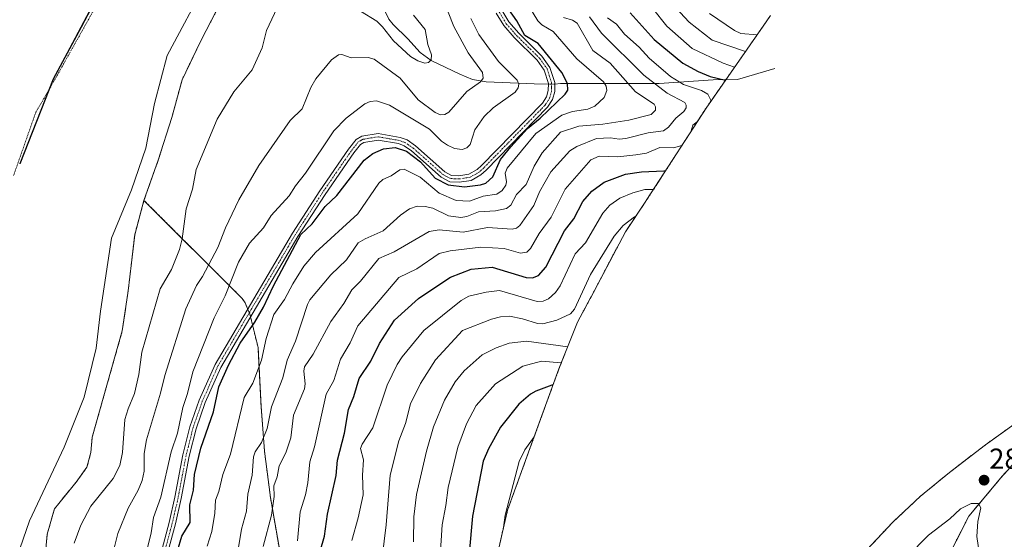
# Model space of a CAD drawing. Units: metres. Extents: x 589688 to 593078, y 4784546 to 4786895.
# Drawn here: x 592087 to 592428, y 4785744 to 4785924 of the extents above; entities that cross this region are included whole.
import ezdxf
from ezdxf.enums import TextEntityAlignment as Align

# ---------------------------------------------------------------- set-up
doc = ezdxf.new("R2010")
doc.units = ezdxf.units.M
doc.header["$MEASUREMENT"] = 0
doc.linetypes.add('TRAZO_Y_PUNTO', pattern=[1, 0.5, -0.25, 0, -0.25])
doc.linetypes.add('TRAZOS', pattern=[0.75, 0.5, -0.25])
for name, color, linetype, lineweight in [('Arbolado forestal', 92, 'TRAZOS', 0), ('Arbolado forestal CxS', 92, 'Continuous', 0), ('Camino', 19, 'Continuous', 0), ('Camino Cxs', 19, 'Continuous', 0), ('Camino eje', 39, 'TRAZO_Y_PUNTO', 13), ('Carátula', 7, 'Continuous', 5), ('Comarca', 2, 'Continuous', 13), ('Comarca CxS', 133, 'Continuous', 0), ('Comunidad autónoma', 142, 'Continuous', 30), ('Comunidad Autónoma CxS', 142, 'Continuous', 0), ('Corriente natural eje', 5, 'TRAZO_Y_PUNTO', 0), ('Corriente natural lineal', 142, 'Continuous', 13), ('Corriente natural lineal oculto', 19, 'TRAZO_Y_PUNTO', 13), ('Curva de nivel maestra', 36, 'Continuous', 30), ('Curva de nivel normal', 36, 'Continuous', 0), ('Embalse', 142, 'Continuous', 13), ('Embalse Cxs', 142, 'Continuous', 13), ('Municipio', 9, 'Continuous', 13), ('Municipio CxS', 142, 'Continuous', 0), ('Provincia', 19, 'Continuous', 0), ('Provincia CxS', 1, 'Continuous', 0), ('Punto de cota en terreno', 7, 'Continuous', 0), ('Rótulo de punto de cota en terreno', 19, 'Continuous', 0), ('Suelo desnudo', 252, 'Continuous', 0), ('Suelo desnudo CxS', 43, 'Continuous', 0)]:
    doc.layers.add(name, color=color, linetype=linetype, lineweight=lineweight)
doc.styles.add('Arial', font='txt', dxfattribs={"height": 0.2})

# ---------------------------------------------------------------- blocks, each defined once
blk = doc.blocks.new('*U162')
at = {"layer": 'Suelo desnudo CxS', "color": 43, "linetype": 'Continuous', "lineweight": 0}
blk.add_polyline3d([(592155.38, 4785927.75, 155.41), (592149.51, 4785916.6, 155.42), (592143.15, 4785903.25, 155.44), (592139.59, 4785890.18, 155.54), (592134.91, 4785875.44, 155.28), (592129.95, 4785861.48, 155.46), (592126.74, 4785849.56, 155.16), (592124.48, 4785830.18, 155.25), (592122.43, 4785816.25, 155.37), (592112, 4785779.36, 155.26), (592111.53, 4785774.07, 155.13), (592110.17, 4785768.95, 155.54), (592106.45, 4785763.81, 155.02), (592098.89, 4785754.58, 155.67), (592096.43, 4785745.75, 155.2), (592095.32, 4785734.3, 155.37)], dxfattribs=at)
blk = doc.blocks.new('*U164')
at = {"layer": 'Arbolado forestal CxS', "color": 92, "linetype": 'Continuous', "lineweight": 0}
for points in [[(592095.32, 4785734.3, 155.37), (592096.43, 4785745.75, 155.2), (592098.89, 4785754.58, 155.67), (592106.45, 4785763.81, 155.02), (592110.17, 4785768.95, 155.54), (592111.53, 4785774.07, 155.13), (592112, 4785779.36, 155.26), (592122.43, 4785816.25, 155.37), (592124.48, 4785830.18, 155.25), (592126.74, 4785849.56, 155.16), (592129.95, 4785861.48, 155.46), (592163.99, 4785827.5, 172.37), (592164.99, 4785826, 172.93), (592166.68, 4785822, 173.67), (592169.49, 4785810.5, 177.83), (592170.55, 4785790, 182.13), (592171.74, 4785774.5, 185.37), (592173.8, 4785758.5, 188.11), (592176.99, 4785740, 191.57)], [(592406.98, 4785734.5, 287.35), (592415.85, 4785752, 285.29), (592427.6, 4785766, 284.27), (592429.42, 4785768, 284.21)]]:
    blk.add_polyline3d(points, dxfattribs=at)
blk = doc.blocks.new('*U170')
at = {"layer": 'Embalse Cxs', "color": 142, "linetype": 'Continuous', "lineweight": 13}
blk.add_polyline3d([(592151.77, 4785937.51, 155.17), (592137.96, 4785911.67, 155.12), (592133.65, 4785895.08, 155.03), (592130.56, 4785879.64, 155.03), (592125.61, 4785865.16, 155.02), (592118.66, 4785848.36, 155.05), (592114.89, 4785823.07, 155.03), (592113.35, 4785810.29, 155.26), (592109.22, 4785793.26, 156.07), (592102.28, 4785775.94, 155.04), (592090.32, 4785750.38, 155.19), (592084.77, 4785734.39, 155.02)], dxfattribs=at)
blk = doc.blocks.new('*U172')
at = {"layer": 'Embalse Cxs', "color": 142, "linetype": 'Continuous', "lineweight": 13}
blk.add_polyline3d([(592155.38, 4785927.75, 155.41), (592149.51, 4785916.6, 155.42), (592143.15, 4785903.25, 155.44), (592139.59, 4785890.18, 155.54), (592134.91, 4785875.44, 155.28), (592129.95, 4785861.48, 155.46), (592126.74, 4785849.56, 155.16), (592124.48, 4785830.18, 155.25), (592122.43, 4785816.25, 155.37), (592112, 4785779.36, 155.26), (592111.53, 4785774.07, 155.13), (592110.17, 4785768.95, 155.54), (592106.45, 4785763.81, 155.02), (592098.89, 4785754.58, 155.67), (592096.43, 4785745.75, 155.2), (592095.32, 4785734.3, 155.37)], dxfattribs=at)
blk = doc.blocks.new('*U176')
at = {"layer": 'Comarca CxS', "color": 133, "linetype": 'Continuous', "lineweight": 0}
blk.add_polyline3d([(592124.87, 4785953.24, 155.66), (592108.12, 4785921.54, 155.1), (592098.52, 4785903.53, 155.39), (592086.86, 4785874.22, 155.46)], dxfattribs=at)
blk = doc.blocks.new('*U177')
at = {"layer": 'Municipio CxS', "color": 142, "linetype": 'Continuous', "lineweight": 0}
blk.add_polyline3d([(592124.87, 4785953.24, 155.66), (592108.12, 4785921.54, 155.1), (592098.52, 4785903.53, 155.39), (592086.86, 4785874.22, 155.46)], dxfattribs=at)
blk = doc.blocks.new('*U178')
at = {"layer": 'Comunidad Autónoma CxS', "color": 142, "linetype": 'Continuous', "lineweight": 0}
blk.add_polyline3d([(592124.87, 4785953.24, 155.66), (592108.12, 4785921.54, 155.1), (592098.52, 4785903.53, 155.39), (592086.86, 4785874.22, 155.46)], dxfattribs=at)
blk = doc.blocks.new('*U180')
at = {"layer": 'Provincia CxS', "color": 1, "linetype": 'Continuous', "lineweight": 0}
blk.add_polyline3d([(592124.87, 4785953.24, 155.66), (592108.12, 4785921.54, 155.1), (592098.52, 4785903.53, 155.39), (592086.86, 4785874.22, 155.46)], dxfattribs=at)
blk = doc.blocks.new('*U181')
at = {"layer": 'Comarca CxS', "color": 133, "linetype": 'Continuous', "lineweight": 0}
blk.add_polyline3d([(592124.872, 4785953.2439, 155.6613), (592108.117, 4785921.5369, 155.0962), (592098.525, 4785903.5279, 155.3922), (592086.86, 4785874.2169, 155.4579)], dxfattribs=at)
blk = doc.blocks.new('*U182')
at = {"layer": 'Municipio CxS', "color": 142, "linetype": 'Continuous', "lineweight": 0}
blk.add_polyline3d([(592124.872, 4785953.244, 155.661), (592108.117, 4785921.537, 155.096), (592098.525, 4785903.528, 155.392), (592086.86, 4785874.217, 155.458)], dxfattribs=at)
blk = doc.blocks.new('*U183')
at = {"layer": 'Comunidad Autónoma CxS', "color": 142, "linetype": 'Continuous', "lineweight": 0}
blk.add_polyline3d([(592124.872, 4785953.244, 155.661), (592108.117, 4785921.537, 155.096), (592098.525, 4785903.528, 155.392), (592086.86, 4785874.217, 155.458)], dxfattribs=at)
blk = doc.blocks.new('*U185')
at = {"layer": 'Provincia CxS', "color": 1, "linetype": 'Continuous', "lineweight": 0}
blk.add_polyline3d([(592124.872, 4785953.244, 155.661), (592108.117, 4785921.537, 155.096), (592098.525, 4785903.528, 155.392), (592086.86, 4785874.217, 155.458)], dxfattribs=at)
blk = doc.blocks.new('*U192')
at = {"layer": 'Comunidad autónoma', "color": 142, "linetype": 'Continuous', "lineweight": 30}
blk.add_polyline3d([(592124.87, 4785953.24, 155.66), (592108.12, 4785921.54, 155.1), (592098.52, 4785903.53, 155.39), (592086.86, 4785874.22, 155.46)], dxfattribs=at)
blk = doc.blocks.new('*U193')
at = {"layer": 'Provincia', "color": 19, "linetype": 'Continuous', "lineweight": 0}
blk.add_polyline3d([(592124.87, 4785953.24, 155.66), (592108.12, 4785921.54, 155.1), (592098.52, 4785903.53, 155.39), (592086.86, 4785874.22, 155.46)], dxfattribs=at)
blk = doc.blocks.new('*U194')
at = {"layer": 'Municipio', "color": 9, "linetype": 'Continuous', "lineweight": 13}
blk.add_polyline3d([(592124.87, 4785953.24, 155.66), (592108.12, 4785921.54, 155.1), (592098.52, 4785903.53, 155.39), (592086.86, 4785874.22, 155.46)], dxfattribs=at)
blk = doc.blocks.new('*U195')
at = {"layer": 'Comarca', "color": 2, "linetype": 'Continuous', "lineweight": 13}
blk.add_polyline3d([(592124.87, 4785953.24, 155.66), (592108.12, 4785921.54, 155.1), (592098.52, 4785903.53, 155.39), (592086.86, 4785874.22, 155.46)], dxfattribs=at)
blk = doc.blocks.new('*U244')
at = {"layer": 'Curva de nivel maestra', "color": 36, "linetype": 'Continuous', "lineweight": 30}
blk.add_polyline3d([(592271.78, 4785797.53, 225), (592271.29, 4785797.42, 225), (592265.78, 4785795.37, 225), (592263.93, 4785794.3, 225), (592259.86, 4785790.88, 225), (592253.51, 4785782.83, 225), (592249.37, 4785775.33, 225), (592247.57, 4785771.11, 225), (592243.84, 4785752.04, 225), (592242.64, 4785739.14, 225)], dxfattribs=at)
blk = doc.blocks.new('*U247')
at = {"layer": 'Curva de nivel maestra', "color": 36, "linetype": 'Continuous', "lineweight": 30}
blk.add_polyline3d([(592191.08, 4785739.92, 200), (592192.54, 4785745.12, 200), (592193.61, 4785752.66, 200), (592196.54, 4785766.13, 200), (592197.02, 4785771.45, 200), (592199.43, 4785780.75, 200), (592200.87, 4785789.03, 200), (592202.68, 4785793.48, 200), (592204.54, 4785799.73, 200), (592208.62, 4785805.74, 200), (592211.65, 4785811.89, 200), (592216.75, 4785819.94, 200), (592225.16, 4785827.5, 200), (592231.8, 4785832.03, 200), (592236.24, 4785834.87, 200), (592243.38, 4785837.67, 200), (592250.7, 4785838.31, 200), (592262.48, 4785834.72, 200), (592264.58, 4785834.7, 200), (592266.74, 4785835.47, 200), (592269.26, 4785838.35, 200), (592275.78, 4785850.99, 200), (592278.92, 4785855.15, 200), (592282.06, 4785861.07, 200), (592285.26, 4785864.73, 200), (592289.51, 4785867.85, 200), (592296.83, 4785870.55, 200), (592302.42, 4785871.4, 200), (592310.22, 4785871.7, 200), (592310.82, 4785871.83, 200)], dxfattribs=at)
blk = doc.blocks.new('*U252')
at = {"layer": 'Curva de nivel maestra', "color": 36, "linetype": 'Continuous', "lineweight": 30}
blk.add_polyline3d([(592140.05, 4785734.92, 175), (592143.1, 4785745.03, 175), (592145.91, 4785749.78, 175), (592145.84, 4785755.99, 175), (592147.08, 4785760.99, 175), (592147.47, 4785766.45, 175), (592149.69, 4785775.57, 175), (592154.02, 4785788.17, 175), (592155.85, 4785796.83, 175), (592159.26, 4785804.41, 175), (592163.31, 4785812, 175), (592168.33, 4785819.24, 175), (592171.39, 4785824.45, 175), (592174.83, 4785831.88, 175), (592184.3, 4785849.69, 175), (592188.25, 4785853.31, 175), (592192.81, 4785859.4, 175), (592196.81, 4785863.13, 175), (592206.28, 4785875.4, 175), (592209.26, 4785877.72, 175), (592213.04, 4785879.4, 175), (592217.08, 4785879.77, 175), (592220.95, 4785878.6, 175), (592225.84, 4785874.87, 175), (592230.87, 4785869.22, 175), (592235.39, 4785866.9, 175), (592241.07, 4785866.22, 175), (592246.62, 4785866.84, 175), (592248.48, 4785867.49, 175), (592250.87, 4785869.69, 175), (592253.56, 4785875.69, 175), (592257.16, 4785880.11, 175), (592262.91, 4785886.42, 175), (592267.28, 4785890.01, 175), (592275.99, 4785898.29, 175), (592276.84, 4785899.71, 175), (592276.74, 4785902, 175), (592274.85, 4785905.81, 175), (592266.59, 4785915.9, 175), (592262.02, 4785918.71, 175), (592259.19, 4785923.79, 175), (592255.8, 4785928.43, 175)], dxfattribs=at)
blk = doc.blocks.new('5PATER')
at = {"layer": 'Carátula', "linetype": 'Continuous', "lineweight": 5}
h = blk.add_hatch(color=250, dxfattribs=at)
edge = h.paths.add_edge_path()
edge.add_ellipse((0, 0.01), major_axis=(-1.33, -1.34), ratio=0.999422, start_angle=0, end_angle=360)

msp = doc.modelspace()

# ---------------------------------------------------------------- linework, layer by layer
at = {"layer": 'Arbolado forestal', "color": 92, "linetype": 'TRAZOS', "lineweight": 0}
for points in [[(592129.95, 4785861.48, 155.46), (592134.91, 4785875.44, 155.28), (592139.59, 4785890.18, 155.54), (592143.15, 4785903.25, 155.44), (592149.51, 4785916.6, 155.42), (592155.38, 4785927.75, 155.41)], [(592347.1, 4785925.54, 220.06), (592344.86, 4785922.26, 217.48), (592331.68, 4785903.34, 200.4), (592324.82, 4785893.51, 193.95), (592305.81, 4785864.06, 204.61), (592304.06, 4785861.4, 206.23), (592303.97, 4785861.25, 206.32), (592296.85, 4785850.62, 210.25), (592284.95, 4785828.1, 211.66), (592284.61, 4785827.46, 211.62), (592280.24, 4785819.27, 211.58), (592273.79, 4785803.04, 220.54), (592263.29, 4785774.19, 230.06), (592255.98, 4785754.07, 230.14), (592252.93, 4785740.93, 229.44), (592281.34, 4785728.92, 242.4), (592291.88, 4785724.09, 246.31), (592303.42, 4785717.93, 251.15), (592314.53, 4785711.01, 257.91), (592317.65, 4785708.89, 259), (592320.36, 4785707, 259.28)], [(592129.95, 4785861.48, 155.46), (592126.74, 4785849.56, 155.16), (592124.48, 4785830.18, 155.25), (592122.43, 4785816.25, 155.37), (592112, 4785779.36, 155.26), (592111.53, 4785774.07, 155.13), (592110.17, 4785768.95, 155.54), (592106.45, 4785763.81, 155.02), (592098.89, 4785754.58, 155.67), (592096.43, 4785745.75, 155.2), (592095.32, 4785734.3, 155.37)], [(592320.36, 4785707, 259.28), (592316.98, 4785707.5, 258.76), (592289.85, 4785709.5, 244.66), (592263.48, 4785710.5, 232.96), (592233.8, 4785713.5, 220.7), (592209.11, 4785717.5, 209.23), (592193.05, 4785721.5, 200.85), (592184.3, 4785725, 196.02), (592182.55, 4785726, 195.14), (592181.18, 4785726.5, 194.44), (592176.99, 4785740, 191.57), (592173.8, 4785758.5, 188.11), (592171.74, 4785774.5, 185.37), (592170.55, 4785790, 182.13), (592169.49, 4785810.5, 177.83), (592166.9, 4785821.11, 173.78), (592166.68, 4785822, 173.67), (592166.45, 4785822.54, 173.59), (592165.91, 4785823.82, 173.41), (592164.99, 4785826, 172.93), (592163.99, 4785827.5, 172.37), (592129.95, 4785861.48, 155.46)], [(592320.36, 4785707, 259.28), (592316.98, 4785707.5, 258.76), (592289.85, 4785709.5, 244.66), (592263.48, 4785710.5, 232.96), (592233.8, 4785713.5, 220.7), (592209.11, 4785717.5, 209.23), (592193.05, 4785721.5, 200.85), (592184.3, 4785725, 196.02), (592182.55, 4785726, 195.14), (592181.18, 4785726.5, 194.44), (592176.99, 4785740, 191.57), (592173.8, 4785758.5, 188.11), (592171.74, 4785774.5, 185.37), (592170.55, 4785790, 182.13), (592169.49, 4785810.5, 177.83), (592166.9, 4785821.11, 173.78), (592166.68, 4785822, 173.67), (592166.45, 4785822.54, 173.59), (592165.91, 4785823.82, 173.41), (592164.99, 4785826, 172.93), (592163.99, 4785827.5, 172.37), (592129.95, 4785861.48, 155.46)], [(592353.07, 4785701.87, 273.12), (592356.04, 4785706.65, 274.5), (592364.37, 4785719.19, 277.14), (592364.67, 4785719.64, 277.2), (592372.29, 4785730.28, 278.25), (592380.59, 4785740.4, 279.08), (592389.54, 4785749.95, 280), (592399.09, 4785758.9, 280.06), (592409.21, 4785767.2, 280.93), (592409.22, 4785767.21, 280.93), (592421.72, 4785776.8, 282.7), (592432.35, 4785784.41, 284.93), (592443.46, 4785791.33, 287.98), (592452.03, 4785795.97, 290.37)], [(592452.03, 4785795.97, 290.37), (592441.23, 4785781.5, 287.52), (592433.09, 4785772.2, 284.57), (592431.72, 4785770.63, 284.25), (592430.57, 4785769.32, 284.19), (592429.42, 4785768, 284.21), (592427.6, 4785766, 284.27), (592415.85, 4785752, 285.29), (592406.98, 4785734.5, 287.35), (592400.17, 4785715, 288.55), (592396.48, 4785704, 288.78), (592390.35, 4785698.5, 287.7), (592368.73, 4785699, 279.75), (592353.07, 4785701.87, 273.12)], [(592452.03, 4785795.97, 290.37), (592441.23, 4785781.5, 287.52), (592433.09, 4785772.2, 284.57), (592431.72, 4785770.63, 284.25), (592430.57, 4785769.32, 284.19), (592429.42, 4785768, 284.21), (592427.6, 4785766, 284.27), (592415.85, 4785752, 285.29), (592406.98, 4785734.5, 287.35), (592400.17, 4785715, 288.55), (592396.48, 4785704, 288.78), (592390.35, 4785698.5, 287.7), (592368.73, 4785699, 279.75), (592353.07, 4785701.87, 273.12)]]:
    msp.add_polyline3d(points, dxfattribs=at)
at = {"layer": 'Arbolado forestal CxS', "color": 92, "linetype": 'Continuous', "lineweight": 0}
for points in [[(592176.99, 4785740, 191.57), (592173.8, 4785758.5, 188.11), (592171.74, 4785774.5, 185.37), (592170.55, 4785790, 182.13), (592169.49, 4785810.5, 177.83), (592166.68, 4785822, 173.67), (592164.99, 4785826, 172.93), (592163.99, 4785827.5, 172.37), (592129.95, 4785861.48, 155.46), (592134.91, 4785875.44, 155.28), (592139.59, 4785890.18, 155.54), (592143.15, 4785903.25, 155.44), (592149.51, 4785916.6, 155.42), (592155.38, 4785927.75, 155.41)], [(592347.1, 4785925.54, 220.06), (592344.87, 4785922.26, 217.48), (592324.82, 4785893.51, 193.95), (592305.81, 4785864.06, 204.61), (592304.06, 4785861.4, 206.23), (592303.97, 4785861.25, 206.32), (592296.85, 4785850.62, 210.25), (592284.95, 4785828.1, 211.66), (592284.61, 4785827.46, 211.62), (592280.24, 4785819.27, 211.58), (592273.79, 4785803.04, 220.54), (592263.29, 4785774.19, 230.06), (592255.98, 4785754.07, 230.14), (592252.93, 4785740.93, 229.44)]]:
    msp.add_polyline3d(points, dxfattribs=at)
msp.add_polyline3d([(592353.07, 4785701.87, 273.12), (592356.04, 4785706.65, 274.5), (592364.37, 4785719.19, 277.14), (592364.67, 4785719.64, 277.2), (592372.29, 4785730.28, 278.25), (592380.59, 4785740.4, 279.08), (592389.54, 4785749.95, 280), (592399.09, 4785758.9, 280.06), (592409.21, 4785767.2, 280.93), (592409.22, 4785767.21, 280.93), (592421.72, 4785776.8, 282.7), (592432.35, 4785784.41, 284.93), (592443.46, 4785791.33, 287.98), (592452.03, 4785795.97, 290.37), (592441.23, 4785781.5, 287.52), (592429.42, 4785768, 284.21), (592427.6, 4785766, 284.27), (592415.85, 4785752, 285.29), (592406.98, 4785734.5, 287.35), (592400.17, 4785715, 288.55), (592396.48, 4785704, 288.78), (592390.35, 4785698.5, 287.7), (592368.73, 4785699, 279.75), (592353.07, 4785701.87, 273.12)], close=True, dxfattribs=at)
at = {"layer": 'Camino', "color": 19, "linetype": 'Continuous', "lineweight": 0}
for points in [[(592133.68, 4785731.06, 171.52), (592138.68, 4785749.86, 171.21), (592140.69, 4785758.59, 171.07), (592143.45, 4785773.27, 171.38), (592145.88, 4785782.97, 171.31), (592149.14, 4785792.27, 171.62), (592154.6, 4785804.61, 172.41), (592181.41, 4785850.13, 173.67), (592190.92, 4785864.82, 172.94), (592200.87, 4785879.26, 172.39), (592203.51, 4785882.64, 172.33), (592205.43, 4785883.72, 172.43), (592211.1, 4785884.66, 172.64), (592218.81, 4785883.33, 172.88), (592221.14, 4785882.44, 173.01), (592224.1, 4785880.38, 173.03), (592234.26, 4785871.34, 173.56), (592236.55, 4785870.15, 173.42), (592239.05, 4785870.04, 173.42), (592242.62, 4785870.57, 173.42), (592245.46, 4785872.19, 173.57), (592246.99, 4785873.6, 173.69), (592268.14, 4785895.21, 174.3), (592269.5, 4785897.34, 174.25), (592270.12, 4785899.55, 174.22), (592270.14, 4785902.04, 174.14), (592268.69, 4785906.61, 174.23), (592266.22, 4785910.06, 174.47), (592258.25, 4785917.95, 174.29), (592254.65, 4785922.09, 174.06), (592252.06, 4785926.36, 174.11)], [(592254.01, 4785927.42, 174.27), (592256.45, 4785923.4, 174.32), (592259.87, 4785919.47, 174.49), (592267.92, 4785911.51, 174.6), (592270.7, 4785907.61, 174.51), (592272.37, 4785902.38, 174.48), (592272.34, 4785899.23, 174.58), (592271.55, 4785896.42, 174.54), (592269.89, 4785893.82, 174.52), (592248.54, 4785872.01, 174.05), (592246.78, 4785870.38, 173.93), (592243.36, 4785868.43, 173.9), (592239.17, 4785867.81, 174.1), (592235.96, 4785867.95, 174.23), (592232.99, 4785869.5, 174.12), (592222.72, 4785878.64, 173.32), (592220.1, 4785880.46, 173.58), (592218.22, 4785881.18, 173.78), (592211.09, 4785882.4, 172.95), (592206.18, 4785881.59, 172.55), (592204.98, 4785880.92, 172.5), (592202.66, 4785877.95, 172.66), (592192.77, 4785863.58, 173.5), (592183.3, 4785848.96, 174.15), (592156.58, 4785803.59, 172.83), (592151.21, 4785791.45, 172.14), (592148.01, 4785782.33, 172.23), (592145.62, 4785772.79, 171.96), (592142.86, 4785758.14, 172), (592140.84, 4785749.32, 171.32), (592135.85, 4785730.59, 171.86)]]:
    msp.add_polyline3d(points, dxfattribs=at)
at = {"layer": 'Camino Cxs', "color": 19, "linetype": 'Continuous', "lineweight": 0}
for points in [[(592133.68, 4785731.06, 171.52), (592138.68, 4785749.86, 171.21), (592140.69, 4785758.59, 171.07), (592143.45, 4785773.27, 171.38), (592145.88, 4785782.97, 171.31), (592149.14, 4785792.27, 171.62), (592154.6, 4785804.61, 172.41), (592181.41, 4785850.13, 173.67), (592190.92, 4785864.82, 172.94), (592200.87, 4785879.26, 172.39), (592203.51, 4785882.64, 172.33), (592205.43, 4785883.72, 172.43), (592211.1, 4785884.66, 172.64), (592218.81, 4785883.33, 172.88), (592221.14, 4785882.44, 173.01), (592224.1, 4785880.38, 173.03), (592234.26, 4785871.34, 173.56), (592236.55, 4785870.15, 173.42), (592239.05, 4785870.04, 173.42), (592242.62, 4785870.57, 173.42), (592245.46, 4785872.19, 173.57), (592246.99, 4785873.6, 173.69), (592268.14, 4785895.21, 174.3), (592269.5, 4785897.34, 174.25), (592270.12, 4785899.55, 174.22), (592270.14, 4785902.04, 174.14), (592268.69, 4785906.61, 174.23), (592266.22, 4785910.06, 174.47), (592258.25, 4785917.95, 174.29), (592254.65, 4785922.09, 174.06), (592252.06, 4785926.36, 174.11)], [(592254.01, 4785927.42, 174.27), (592256.45, 4785923.4, 174.32), (592259.87, 4785919.47, 174.49), (592267.92, 4785911.51, 174.6), (592270.7, 4785907.61, 174.51), (592272.37, 4785902.38, 174.48), (592272.34, 4785899.23, 174.58), (592271.55, 4785896.42, 174.54), (592269.89, 4785893.82, 174.52), (592248.54, 4785872.01, 174.05), (592246.78, 4785870.38, 173.93), (592243.36, 4785868.43, 173.9), (592239.17, 4785867.81, 174.1), (592235.96, 4785867.95, 174.23), (592232.99, 4785869.5, 174.12), (592222.72, 4785878.64, 173.32), (592220.1, 4785880.46, 173.58), (592218.22, 4785881.18, 173.78), (592211.09, 4785882.4, 172.95), (592206.18, 4785881.59, 172.55), (592204.98, 4785880.92, 172.5), (592202.66, 4785877.95, 172.66), (592192.77, 4785863.58, 173.5), (592183.3, 4785848.96, 174.15), (592156.58, 4785803.59, 172.83), (592151.21, 4785791.45, 172.14), (592148.01, 4785782.33, 172.23), (592145.62, 4785772.79, 171.96), (592142.86, 4785758.14, 172), (592140.84, 4785749.32, 171.32), (592135.85, 4785730.59, 171.86)]]:
    msp.add_polyline3d(points, dxfattribs=at)
at = {"layer": 'Camino eje', "color": 39, "linetype": 'TRAZO_Y_PUNTO', "lineweight": 13}
msp.add_polyline3d([(592253.04, 4785926.89, 174.2), (592255.55, 4785922.75, 174.21), (592259.06, 4785918.71, 174.41), (592263.05, 4785914.77, 174.64), (592267.07, 4785910.79, 174.55), (592268.31, 4785909.06, 174.52), (592269.7, 4785907.11, 174.39), (592270.42, 4785904.83, 174.26), (592271.26, 4785902.21, 174.36), (592271.24, 4785900.64, 174.39), (592271.23, 4785899.39, 174.41), (592270.53, 4785896.88, 174.4), (592269.02, 4785894.52, 174.42), (592247.77, 4785872.81, 173.88), (592247, 4785872.1, 173.82), (592246.12, 4785871.29, 173.76), (592242.99, 4785869.5, 173.66), (592239.11, 4785868.93, 173.62), (592236.26, 4785869.05, 173.6), (592234.77, 4785869.83, 173.75), (592233.63, 4785870.42, 173.82), (592223.41, 4785879.51, 173.18), (592220.62, 4785881.45, 173.25), (592218.52, 4785882.26, 173.3), (592214.95, 4785882.87, 173.06), (592211.1, 4785883.53, 172.65), (592208.64, 4785883.13, 172.65), (592205.81, 4785882.66, 172.51), (592205.21, 4785882.32, 172.47), (592204.25, 4785881.78, 172.43), (592201.77, 4785878.61, 172.55), (592196.79, 4785871.39, 173.04), (592191.85, 4785864.2, 173.26), (592187.11, 4785856.89, 173.73), (592182.36, 4785849.55, 173.89), (592155.59, 4785804.1, 172.63), (592150.18, 4785791.86, 171.89), (592146.95, 4785782.65, 171.8), (592144.54, 4785773.03, 171.67), (592143.16, 4785765.69, 171.75), (592141.78, 4785758.37, 171.39), (592140.77, 4785753.96, 171.07), (592139.76, 4785749.59, 171.27), (592137.27, 4785740.23, 171.89)], dxfattribs=at)
at = {"layer": 'Corriente natural eje', "color": 5, "linetype": 'TRAZO_Y_PUNTO', "lineweight": 0}
msp.add_polyline3d([(592084.74, 4785870.16, 155.49), (592092.4, 4785891.91, 155.48), (592098.72, 4785902.8, 155.39), (592128.52, 4785956, 155.67), (592144.04, 4785982.34, 155.6), (592172.27, 4786020.01, 156.13)], dxfattribs=at)
at = {"layer": 'Corriente natural lineal', "color": 142, "linetype": 'Continuous', "lineweight": 13}
for points in [[(592270.14, 4785901.79, 174.15), (592265.2, 4785901.94, 172.86), (592248.54, 4785902.55, 165.92), (592243.83, 4785903.44, 164.23), (592239.4, 4785905.23, 163.2), (592229.54, 4785910.02, 160.46), (592225.71, 4785912.74, 159.48), (592221.37, 4785917.5, 158.21), (592216.32, 4785922.49, 156.88), (592214.85, 4785924.3, 156.88), (592213.53, 4785926.92, 156.2)], [(592348.62, 4785907.24, 205.57), (592335.66, 4785903.42, 201.08), (592327.26, 4785903.26, 199.19), (592308.5, 4785902.04, 191.16), (592276.64, 4785902.04, 174.97), (592275.66, 4785902.04, 174.82), (592274.36, 4785901.99, 174.69), (592272.36, 4785901.77, 174.5)]]:
    msp.add_polyline3d(points, dxfattribs=at)
at = {"layer": 'Corriente natural lineal oculto', "color": 19, "linetype": 'TRAZO_Y_PUNTO', "lineweight": 13}
msp.add_polyline3d([(592272.36, 4785901.77, 174.5), (592270.14, 4785901.79, 174.15)], dxfattribs=at)
at = {"layer": 'Curva de nivel maestra', "color": 36, "linetype": 'Continuous', "lineweight": 30}
msp.add_polyline3d([(592298.53, 4785926.49, 200), (592306.79, 4785917.26, 200), (592316.78, 4785909.04, 200), (592322.05, 4785906.13, 200), (592326.23, 4785904.45, 200), (592331.58, 4785903.2, 200)], dxfattribs=at)
at = {"layer": 'Curva de nivel normal', "color": 36, "linetype": 'Continuous', "lineweight": 0}
for points in [[(592177.1, 4785930.2, 160), (592172.38, 4785920.36, 160), (592170.94, 4785914.41, 160), (592167.45, 4785906.79, 160), (592161.05, 4785899.08, 160), (592155.27, 4785889.63, 160), (592148.02, 4785872.22, 160), (592146.78, 4785865.4, 160), (592144.63, 4785858.52, 160), (592143.2, 4785848.19, 160), (592142.3, 4785844.51, 160), (592139.46, 4785837.55, 160), (592135.51, 4785830.79, 160), (592129.18, 4785808.93, 160), (592128.14, 4785801.08, 160), (592126.67, 4785794.6, 160), (592124.43, 4785789.28, 160), (592123.3, 4785785.48, 160), (592122.51, 4785774.11, 160), (592121.58, 4785769.61, 160), (592119.24, 4785765.03, 160), (592111.5, 4785755.46, 160), (592108.04, 4785748.9, 160), (592105.8, 4785742.64, 160)], [(592261.96, 4785931.27, 180), (592266.5, 4785923.76, 180), (592267.92, 4785922.34, 180), (592271.76, 4785920.07, 180), (592280.06, 4785910.56, 180), (592289.22, 4785902.59, 180), (592290.16, 4785901.13, 180), (592290.43, 4785899.57, 180), (592289.43, 4785897.11, 180), (592286.22, 4785894.2, 180), (592283.82, 4785893.14, 180), (592278.45, 4785892.25, 180), (592274.78, 4785891, 180), (592265.77, 4785884.64, 180), (592255.86, 4785872.67, 180), (592255.19, 4785870.92, 180), (592255.64, 4785867.95, 180), (592255.44, 4785866.74, 180), (592254.11, 4785864.94, 180), (592252.31, 4785863.63, 180), (592247.59, 4785862.98, 180), (592242.8, 4785861.19, 180), (592238.19, 4785861.46, 180), (592232.32, 4785864, 180), (592225.71, 4785869.57, 180), (592220.13, 4785872.27, 180), (592218.68, 4785872.04, 180), (592215.66, 4785869.97, 180), (592212.76, 4785868.76, 180), (592211.39, 4785867.5, 180), (592204.04, 4785856.84, 180), (592189.43, 4785843.4, 180), (592185.39, 4785838.64, 180), (592181.51, 4785832.58, 180), (592178.68, 4785827.15, 180), (592174.99, 4785821.96, 180), (592172.3, 4785813.58, 180), (592170.66, 4785806.1, 180), (592167.63, 4785798.14, 180), (592164.74, 4785793.13, 180), (592159.99, 4785773.51, 180), (592157.31, 4785766.48, 180), (592155.9, 4785760.59, 180), (592154.69, 4785757.52, 180), (592154.49, 4785753.11, 180), (592153.43, 4785746.66, 180), (592151.84, 4785741.61, 180)], [(592311.32, 4785931.62, 210), (592318.9, 4785923.27, 210), (592326.93, 4785916.98, 210), (592338.51, 4785913.14, 210)], [(592235.4, 4785926.72, 165), (592237.35, 4785921.78, 165), (592242.31, 4785912.6, 165), (592247.34, 4785905.83, 165), (592247.54, 4785903.89, 165), (592246.57, 4785902.61, 165), (592241.9, 4785899.19, 165), (592235.58, 4785892.02, 165), (592234.2, 4785891.27, 165), (592232.76, 4785891.18, 165), (592230.95, 4785891.97, 165), (592225, 4785896.33, 165), (592218.8, 4785903.91, 165), (592209.79, 4785910.42, 165), (592207.71, 4785911.08, 165), (592201.79, 4785910.96, 165), (592198.5, 4785912.04, 165), (592197.34, 4785911.91, 165), (592194.91, 4785910.18, 165), (592189.51, 4785903.59, 165), (592187.8, 4785900.62, 165), (592184.77, 4785893.19, 165), (592180.68, 4785889.23, 165), (592169.79, 4785873.6, 165), (592162.84, 4785861.72, 165), (592158.17, 4785851.96, 165), (592155.56, 4785845.14, 165), (592150.26, 4785835.11, 165), (592148.18, 4785832.01, 165), (592144.43, 4785823.94, 165), (592137.19, 4785800.84, 165), (592135.71, 4785794.63, 165), (592130.83, 4785778.52, 165), (592130.03, 4785773.78, 165), (592129.96, 4785767.65, 165), (592129.3, 4785764.39, 165), (592127.89, 4785761.05, 165), (592124.45, 4785754.83, 165), (592120.89, 4785745.98, 165), (592118.09, 4785734.88, 165)], [(592223.38, 4785925.74, 160), (592227.4, 4785920.74, 160), (592228.39, 4785915.55, 160), (592229.63, 4785911.91, 160), (592229.56, 4785910.26, 160), (592228.61, 4785909.31, 160), (592227.29, 4785909.08, 160), (592224.83, 4785909.92, 160), (592222.36, 4785911.35, 160), (592216.49, 4785916.78, 160), (592212.64, 4785921.71, 160), (592210.63, 4785923.66, 160), (592205.05, 4785927.13, 160)], [(592306.19, 4785928.11, 205), (592311.23, 4785921.94, 205), (592319.96, 4785914.11, 205), (592330.7, 4785909.07, 205), (592334.67, 4785907.64, 205)], [(592325.99, 4785926.32, 215), (592334.7, 4785920.35, 215), (592336.83, 4785919.34, 215), (592342.54, 4785918.92, 215)], [(592243.24, 4785924.54, 170), (592245.99, 4785918.98, 170), (592252.8, 4785909.67, 170), (592259.33, 4785903.16, 170), (592259.86, 4785901.83, 170), (592259.7, 4785900.5, 170), (592258.6, 4785898.97, 170), (592251.04, 4785893.59, 170), (592247.85, 4785890.63, 170), (592244.65, 4785885.92, 170), (592243.03, 4785880.83, 170), (592241.89, 4785879.73, 170), (592240.27, 4785879.18, 170), (592237.63, 4785879.53, 170), (592235.19, 4785880.58, 170), (592233.09, 4785882.06, 170), (592228.93, 4785886.18, 170), (592215.05, 4785894.49, 170), (592210.56, 4785895.96, 170), (592208.37, 4785895.72, 170), (592206.57, 4785894.95, 170), (592200.07, 4785889.98, 170), (592195.8, 4785885.57, 170), (592185.99, 4785870.92, 170), (592182.5, 4785866.59, 170), (592180.25, 4785863.07, 170), (592174.09, 4785856.26, 170), (592171.39, 4785851.92, 170), (592166.5, 4785846.63, 170), (592162.76, 4785840.05, 170), (592158.09, 4785828.43, 170), (592154.3, 4785820.8, 170), (592146.94, 4785802, 170), (592145.07, 4785794.53, 170), (592143.42, 4785789.67, 170), (592141.55, 4785780.83, 170), (592139.41, 4785774.35, 170), (592135.8, 4785758.55, 170), (592133.3, 4785751.55, 170), (592132.42, 4785746.23, 170), (592128.1, 4785728.45, 170)], [(592275.33, 4785924.95, 185), (592278.46, 4785924.02, 185), (592280.17, 4785922.9, 185), (592285.59, 4785913.51, 185), (592291.57, 4785909.1, 185), (592300.35, 4785899.14, 185), (592306.79, 4785894.84, 185), (592307.33, 4785893.9, 185), (592307.3, 4785892.81, 185), (592305.78, 4785891.26, 185), (592298.06, 4785889.35, 185), (592288.97, 4785887.88, 185), (592280.71, 4785887.23, 185), (592274.34, 4785885.13, 185), (592267.97, 4785877.92, 185), (592265.27, 4785873.3, 185), (592262.47, 4785867.04, 185), (592259.06, 4785863.53, 185), (592257.18, 4785859.85, 185), (592255.62, 4785858.73, 185), (592251.77, 4785857.82, 185), (592245.9, 4785857.56, 185), (592241.91, 4785855.9, 185), (592239.75, 4785855.57, 185), (592235.56, 4785856.1, 185), (592230.13, 4785858.75, 185), (592227.39, 4785859.43, 185), (592224.61, 4785859.45, 185), (592221.98, 4785858.53, 185), (592218.89, 4785856.35, 185), (592212.86, 4785850.91, 185), (592206.59, 4785848.21, 185), (592204.24, 4785846.81, 185), (592200.2, 4785840.85, 185), (592194.71, 4785835.69, 185), (592187.48, 4785827.06, 185), (592186.59, 4785825.37, 185), (592182.45, 4785812.67, 185), (592179.55, 4785806.08, 185), (592178.07, 4785799.99, 185), (592174.15, 4785789.92, 185), (592172.61, 4785782.4, 185), (592170.68, 4785777.51, 185), (592168.55, 4785774.29, 185), (592167.88, 4785772.54, 185), (592167.4, 4785766.21, 185), (592165.91, 4785759.59, 185), (592165.46, 4785753.73, 185), (592163.72, 4785747.49, 185), (592161.55, 4785734.11, 185)], [(592284.37, 4785925.13, 190), (592288.57, 4785919.49, 190), (592303.25, 4785904.89, 190), (592311.34, 4785898.64, 190), (592317.39, 4785895.38, 190), (592317.94, 4785894.56, 190), (592317.92, 4785893.62, 190), (592317.14, 4785892.34, 190), (592314.35, 4785889.95, 190), (592311.82, 4785886.85, 190), (592310.06, 4785885.64, 190), (592304.78, 4785884.89, 190), (592297.01, 4785882.92, 190), (592294.71, 4785882.76, 190), (592291.7, 4785883.16, 190), (592286.78, 4785882.9, 190), (592280.01, 4785880.12, 190), (592277.6, 4785878.71, 190), (592270.95, 4785871.37, 190), (592267.05, 4785864.41, 190), (592265.1, 4785859.76, 190), (592260.23, 4785852.81, 190), (592259.12, 4785851.83, 190), (592257.57, 4785851.46, 190), (592249.07, 4785852.07, 190), (592240.61, 4785850.43, 190), (592232.3, 4785851.25, 190), (592228.86, 4785850.73, 190), (592216.65, 4785843.68, 190), (592211.35, 4785841.39, 190), (592205.01, 4785833.49, 190), (592202.06, 4785830.54, 190), (592199.21, 4785825.7, 190), (592194.76, 4785819.45, 190), (592188.65, 4785808.13, 190), (592185.65, 4785803.74, 190), (592185.41, 4785802.28, 190), (592185.86, 4785797.94, 190), (592185.56, 4785796.18, 190), (592181.78, 4785787.06, 190), (592180.81, 4785779.2, 190), (592179.07, 4785774.03, 190), (592176.83, 4785769.45, 190), (592176.14, 4785765.63, 190), (592174.95, 4785762.56, 190), (592175.09, 4785758.82, 190), (592174.14, 4785752.42, 190), (592171.31, 4785741.51, 190)], [(592290.6, 4785924.83, 195), (592293.75, 4785922.58, 195), (592296.5, 4785919.15, 195), (592301.64, 4785914.58, 195), (592305.1, 4785910.74, 195), (592312.42, 4785904.43, 195), (592317.01, 4785901.67, 195), (592323.2, 4785899.55, 195), (592325.38, 4785898.31, 195), (592326.43, 4785896.26, 195), (592326.39, 4785895.77, 195)], [(592321.81, 4785888.84, 195), (592320.26, 4785887.53, 195), (592319.52, 4785885.31, 195)], [(592316.44, 4785880.53, 195), (592313.55, 4785879.75, 195), (592308.78, 4785879.78, 195), (592304.17, 4785877.89, 195), (592300.45, 4785877.24, 195), (592294.18, 4785876.58, 195), (592287.74, 4785876.86, 195), (592284.84, 4785875.56, 195), (592275.96, 4785865.41, 195), (592271.08, 4785855.71, 195), (592266.92, 4785850.01, 195), (592263.98, 4785844.84, 195), (592262.62, 4785843.59, 195), (592260.48, 4785843.2, 195), (592254.78, 4785844.86, 195), (592246.67, 4785845.24, 195), (592236.05, 4785844.02, 195), (592232.3, 4785843.13, 195), (592224.54, 4785837.75, 195), (592218.32, 4785834.81, 195), (592204.13, 4785818.04, 195), (592201.4, 4785812.12, 195), (592198.1, 4785806.43, 195), (592195.72, 4785799.02, 195), (592193.13, 4785794.37, 195), (592189.1, 4785776.11, 195), (592187.44, 4785770.87, 195), (592186.76, 4785763.59, 195), (592185.92, 4785759.45, 195), (592184.04, 4785753.5, 195), (592183.14, 4785743.52, 195)], [(592306.6, 4785865.28, 205), (592303.56, 4785865.25, 205), (592299.43, 4785864.14, 205), (592294.93, 4785862.24, 205), (592291.47, 4785859.8, 205), (592289.04, 4785857.1, 205), (592283, 4785846.8, 205), (592279.39, 4785842.94, 205), (592274.24, 4785831.88, 205), (592272.57, 4785829.6, 205), (592270.23, 4785827.42, 205), (592268.35, 4785826.57, 205), (592266.29, 4785826.46, 205), (592253.21, 4785830.21, 205), (592248.58, 4785829.67, 205), (592242.51, 4785828.26, 205), (592239.87, 4785826.8, 205), (592226.92, 4785816.37, 205), (592219.4, 4785807.28, 205), (592217.67, 4785804.54, 205), (592214.2, 4785797.45, 205), (592209.32, 4785782.59, 205), (592205.54, 4785776.93, 205), (592205.01, 4785775.52, 205), (592206.02, 4785771.55, 205), (592205.71, 4785766.2, 205), (592205.95, 4785759.4, 205), (592204.23, 4785751.42, 205), (592201.97, 4785743.57, 205)], [(592300.36, 4785855.86, 210), (592299.96, 4785855.74, 210), (592296.11, 4785852.76, 210), (592292.94, 4785849.07, 210), (592284.72, 4785835.78, 210), (592279.18, 4785823.8, 210), (592277.79, 4785822.15, 210), (592273.09, 4785820, 210), (592268.25, 4785818.75, 210), (592266.34, 4785818.83, 210), (592261.2, 4785820.48, 210), (592256.65, 4785821.32, 210), (592253.51, 4785821.07, 210), (592250.45, 4785820.3, 210), (592240.42, 4785816.33, 210), (592231.02, 4785806.19, 210), (592225.76, 4785798.06, 210), (592222.35, 4785790.92, 210), (592220.56, 4785784.19, 210), (592218.31, 4785778.15, 210), (592215.26, 4785766.25, 210), (592213.89, 4785748.98, 210), (592211.8, 4785732, 210)], [(592276.84, 4785810.71, 215), (592262.55, 4785812.72, 215), (592256.49, 4785812.02, 215), (592252.01, 4785810.43, 215), (592247.17, 4785807.98, 215), (592240.89, 4785802.41, 215), (592237.87, 4785798.63, 215), (592234.16, 4785792.21, 215), (592230.32, 4785783, 215), (592227.92, 4785774.57, 215), (592224.42, 4785759.55, 215), (592223.47, 4785751.73, 215), (592223.35, 4785743.17, 215)], [(592274.62, 4785805.12, 220), (592267.76, 4785805.79, 220), (592261.26, 4785804.07, 220), (592251.83, 4785797.94, 220), (592245.14, 4785790.38, 220), (592241.77, 4785784, 220), (592238.74, 4785775.96, 220), (592235.38, 4785761.98, 220), (592234.64, 4785755.68, 220), (592233.29, 4785749.04, 220), (592231.68, 4785723.71, 220)], [(592265.23, 4785779.51, 230), (592262.03, 4785775.06, 230), (592260.04, 4785770.95, 230), (592255.15, 4785752.37, 230), (592254.41, 4785747.28, 230)], [(592419.7, 4785737.93, 285), (592418.7, 4785745.02, 285), (592419.02, 4785750.12, 285), (592420.1, 4785754.87, 285), (592419.19, 4785756.37, 285), (592416.72, 4785756.38, 285), (592413.04, 4785754.51, 285), (592409.36, 4785751.09, 285), (592401.86, 4785745.47, 285), (592394.48, 4785737.87, 285)]]:
    msp.add_polyline3d(points, dxfattribs=at)
at = {"layer": 'Embalse', "color": 142, "linetype": 'Continuous', "lineweight": 13}
for points in [[(592151.77, 4785937.51, 155.17), (592137.96, 4785911.67, 155.12), (592133.65, 4785895.08, 155.03), (592130.56, 4785879.64, 155.03), (592125.61, 4785865.16, 155.02), (592118.66, 4785848.36, 155.05), (592114.89, 4785823.07, 155.03), (592113.35, 4785810.29, 155.26), (592109.22, 4785793.26, 156.07), (592102.28, 4785775.94, 155.04), (592090.32, 4785750.38, 155.19), (592084.77, 4785734.39, 155.02)], [(592155.38, 4785927.75, 155.41), (592149.51, 4785916.6, 155.42), (592143.15, 4785903.25, 155.44), (592139.59, 4785890.18, 155.54), (592134.91, 4785875.44, 155.28), (592129.95, 4785861.48, 155.46), (592126.74, 4785849.56, 155.16), (592124.48, 4785830.18, 155.25), (592122.43, 4785816.25, 155.37), (592112, 4785779.36, 155.26), (592111.53, 4785774.07, 155.13), (592110.17, 4785768.95, 155.54), (592106.45, 4785763.81, 155.02), (592098.89, 4785754.58, 155.67), (592096.43, 4785745.75, 155.2), (592095.32, 4785734.3, 155.37)]]:
    msp.add_polyline3d(points, dxfattribs=at)
at = {"layer": 'Suelo desnudo', "color": 252, "linetype": 'Continuous', "lineweight": 0}
for points in [[(592129.95, 4785861.48, 155.46), (592134.91, 4785875.44, 155.28), (592139.59, 4785890.18, 155.54), (592143.15, 4785903.25, 155.44), (592149.51, 4785916.6, 155.42), (592155.38, 4785927.75, 155.41)], [(592129.95, 4785861.48, 155.46), (592126.74, 4785849.56, 155.16), (592124.48, 4785830.18, 155.25), (592122.43, 4785816.25, 155.37), (592112, 4785779.36, 155.26), (592111.53, 4785774.07, 155.13), (592110.17, 4785768.95, 155.54), (592106.45, 4785763.81, 155.02), (592098.89, 4785754.58, 155.67), (592096.43, 4785745.75, 155.2), (592095.32, 4785734.3, 155.37)]]:
    msp.add_polyline3d(points, dxfattribs=at)

# ---------------------------------------------------------------- block references
at = {"layer": 'Arbolado forestal CxS', "color": 92, "linetype": 'Continuous', "lineweight": 0}
msp.add_blockref('*U164', (0, 0), dxfattribs=at)
at = {"layer": 'Comarca', "color": 2, "linetype": 'Continuous', "lineweight": 13}
msp.add_blockref('*U195', (0, 0), dxfattribs=at)
at = {"layer": 'Comarca CxS', "color": 133, "linetype": 'Continuous', "lineweight": 0}
for name in ['*U176', '*U181']:
    msp.add_blockref(name, (0, 0), dxfattribs=at)
at = {"layer": 'Comunidad autónoma', "color": 142, "linetype": 'Continuous', "lineweight": 30}
msp.add_blockref('*U192', (0, 0), dxfattribs=at)
at = {"layer": 'Comunidad Autónoma CxS', "color": 142, "linetype": 'Continuous', "lineweight": 0}
for name in ['*U178', '*U183']:
    msp.add_blockref(name, (0, 0), dxfattribs=at)
at = {"layer": 'Curva de nivel maestra', "color": 36, "linetype": 'Continuous', "lineweight": 30}
for name in ['*U252', '*U247', '*U244']:
    msp.add_blockref(name, (0, 0), dxfattribs=at)
at = {"layer": 'Embalse Cxs', "color": 142, "linetype": 'Continuous', "lineweight": 13}
for name in ['*U172', '*U170']:
    msp.add_blockref(name, (0, 0), dxfattribs=at)
at = {"layer": 'Municipio', "color": 9, "linetype": 'Continuous', "lineweight": 13}
msp.add_blockref('*U194', (0, 0), dxfattribs=at)
at = {"layer": 'Municipio CxS', "color": 142, "linetype": 'Continuous', "lineweight": 0}
for name in ['*U177', '*U182']:
    msp.add_blockref(name, (0, 0), dxfattribs=at)
at = {"layer": 'Provincia', "color": 19, "linetype": 'Continuous', "lineweight": 0}
msp.add_blockref('*U193', (0, 0), dxfattribs=at)
at = {"layer": 'Provincia CxS', "color": 1, "linetype": 'Continuous', "lineweight": 0}
for name in ['*U180', '*U185']:
    msp.add_blockref(name, (0, 0), dxfattribs=at)
at = {"layer": 'Punto de cota en terreno', "linetype": 'Continuous', "lineweight": 0}
msp.add_blockref('5PATER', (592421.18, 4785764.49, 284.59), dxfattribs=at)
at = {"layer": 'Suelo desnudo CxS', "color": 43, "linetype": 'Continuous', "lineweight": 0}
msp.add_blockref('*U162', (0, 0), dxfattribs=at)

# ---------------------------------------------------------------- texts
at = {"layer": 'Rótulo de punto de cota en terreno', "color": 19, "linetype": 'Continuous', "lineweight": 0, "style": 'Arial'}
msp.add_text('284,59', height=7, dxfattribs=at).set_placement((592422.94, 4785766.25), align=Align.BOTTOM_LEFT)

doc.saveas('drawing.dxf')
